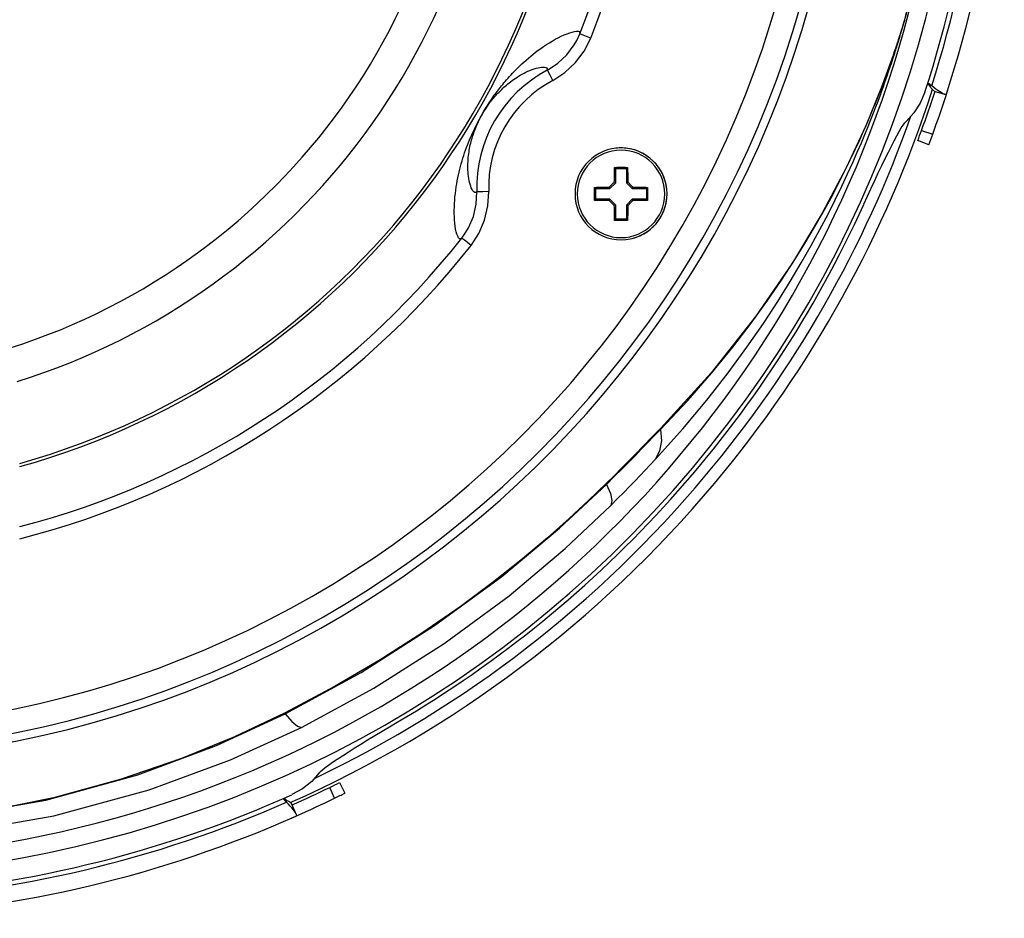
# Model space of a CAD drawing. Extents: x 0 to 297, y 0 to 210.
# Drawn here: x 79 to 96, y 40 to 55 of the extents above; entities that cross this region are included whole.
import ezdxf

# ---------------------------------------------------------------- set-up
doc = ezdxf.new("R2010")
doc.units = 0
doc.header["$LTSCALE"] = 16.335
doc.layers.get('0').update_dxf_attribs({"linetype": 'CONTINUOUS'})

msp = doc.modelspace()

# ---------------------------------------------------------------- linework, layer by layer
at = {"color": 7, "linetype": 'CONTINUOUS'}
for p, q in [((88.778, 54.939), (88.829, 55.051)), ((94.757, 54.185), (94.722, 54.201)), ((94.798, 54.171), (94.757, 54.185)), ((94.841, 54.081), (95.016, 54.025)), ((94.748, 53.169), (94.561, 53.239)), ((89.439, 52.766), (89.419, 52.786)), ((89.619, 52.766), (89.64, 52.786)), ((89.439, 52.526), (89.439, 52.766)), ((89.439, 52.766), (89.619, 52.766)), ((89.619, 52.766), (89.619, 52.526)), ((89.099, 52.426), (89.079, 52.446)), ((89.339, 52.426), (89.33, 52.45)), ((89.339, 52.426), (89.439, 52.526)), ((89.439, 52.526), (89.415, 52.536)), ((89.619, 52.526), (89.643, 52.536)), ((89.619, 52.526), (89.719, 52.426)), ((89.719, 52.426), (89.729, 52.45)), ((89.959, 52.426), (89.98, 52.446)), ((89.099, 52.426), (89.339, 52.426)), ((89.099, 52.246), (89.099, 52.426)), ((89.719, 52.426), (89.959, 52.426)), ((89.959, 52.426), (89.959, 52.246)), ((89.099, 52.246), (89.079, 52.226)), ((89.339, 52.246), (89.099, 52.246)), ((89.339, 52.246), (89.33, 52.222)), ((89.439, 52.146), (89.339, 52.246)), ((89.439, 52.146), (89.415, 52.136)), ((89.439, 51.906), (89.439, 52.146)), ((89.719, 52.246), (89.619, 52.146)), ((89.619, 52.146), (89.643, 52.136)), ((89.619, 52.146), (89.619, 51.906)), ((89.719, 52.246), (89.729, 52.222)), ((89.959, 52.246), (89.719, 52.246)), ((89.959, 52.246), (89.98, 52.226)), ((89.439, 51.906), (89.419, 51.886)), ((89.619, 51.906), (89.439, 51.906)), ((89.619, 51.906), (89.64, 51.886)), ((86.828, 51.585), (86.899, 51.686)), ((84.756, 42.349), (84.845, 42.17)), ((83.816, 42.088), (83.836, 42.056)), ((83.853, 42.016), (83.836, 42.056)), ((84.022, 41.815), (83.947, 41.982))]:
    msp.add_line(p, q, dxfattribs=at)
at = {"color": 9, "linetype": 'CONTINUOUS'}
for p, q in [((94.625, 53.411), (94.815, 53.35)), ((84.672, 42.085), (84.592, 42.268))]:
    msp.add_line(p, q, dxfattribs=at)
for points in [[(90.112, 47.835), (90.576, 48.351), (90.983, 48.838), (91.345, 49.301), (91.664, 49.735), (91.943, 50.138), (92.186, 50.508), (92.398, 50.849), (92.586, 51.165), (92.753, 51.458), (92.903, 51.733), (93.039, 51.992), (93.163, 52.237), (93.274, 52.466), (93.372, 52.675), (93.459, 52.867), (93.536, 53.041), (93.605, 53.2), (93.665, 53.345), (93.719, 53.477), (93.768, 53.598), (93.812, 53.71), (93.852, 53.814), (93.888, 53.91), (93.921, 54), (93.952, 54.082), (93.979, 54.159), (94.004, 54.23), (94.027, 54.295), (94.048, 54.355), (94.067, 54.41), (94.084, 54.46), (94.1, 54.507), (94.114, 54.55), (94.127, 54.589), (94.139, 54.626), (94.15, 54.66), (94.16, 54.691), (94.17, 54.721), (94.179, 54.749), (94.188, 54.777), (94.196, 54.803), (94.204, 54.829), (94.212, 54.856), (94.221, 54.882), (94.229, 54.91), (94.238, 54.939), (94.247, 54.967), (94.255, 54.995), (94.263, 55.02), (94.27, 55.043), (94.276, 55.064), (94.282, 55.084), (94.287, 55.102), (94.292, 55.119), (94.297, 55.135), (94.301, 55.15), (94.306, 55.165), (94.31, 55.179), (94.313, 55.192), (94.317, 55.204), (94.32, 55.216), (94.323, 55.226), (94.326, 55.236), (94.329, 55.246), (94.331, 55.256), (94.334, 55.266), (94.338, 55.279)], [(90.201, 48.341), (90.661, 48.832), (91.065, 49.295), (91.423, 49.733), (91.738, 50.144), (92.013, 50.525), (92.252, 50.874), (92.462, 51.196), (92.646, 51.493), (92.81, 51.769), (92.957, 52.027), (93.091, 52.271), (93.212, 52.501), (93.32, 52.715), (93.416, 52.912), (93.501, 53.091), (93.576, 53.254), (93.643, 53.402), (93.702, 53.537), (93.754, 53.66), (93.801, 53.773), (93.844, 53.876), (93.882, 53.973), (93.918, 54.062), (93.95, 54.145), (93.979, 54.221), (94.005, 54.292), (94.029, 54.357), (94.051, 54.417), (94.071, 54.472), (94.089, 54.523), (94.106, 54.569), (94.121, 54.612), (94.134, 54.651), (94.147, 54.687), (94.158, 54.72), (94.169, 54.751), (94.178, 54.779), (94.187, 54.806), (94.196, 54.832), (94.204, 54.856), (94.212, 54.88), (94.22, 54.904), (94.227, 54.927), (94.235, 54.951), (94.243, 54.976), (94.251, 55.001), (94.259, 55.026), (94.267, 55.05), (94.274, 55.073), (94.28, 55.093), (94.286, 55.111), (94.291, 55.128), (94.296, 55.143), (94.3, 55.157), (94.304, 55.171), (94.308, 55.183), (94.312, 55.196), (94.316, 55.207), (94.319, 55.218), (94.322, 55.227), (94.324, 55.236), (94.327, 55.244), (94.329, 55.251), (94.331, 55.258), (94.333, 55.265), (94.335, 55.272), (94.337, 55.279)], [(94.337, 55.279), (94.165, 54.743), (93.948, 54.145), (93.679, 53.49), (93.349, 52.78), (92.941, 52.007), (92.436, 51.166), (91.813, 50.259), (91.055, 49.298), (90.204, 48.361)], [(94.337, 55.279), (94.338, 55.279), (94.338, 55.279), (94.338, 55.279)], [(88.124, 54.772), (88.17, 54.805), (88.216, 54.837), (88.264, 54.869), (88.313, 54.899), (88.363, 54.929), (88.413, 54.958), (88.464, 54.985), (88.515, 55.01), (88.565, 55.033), (88.614, 55.053), (88.659, 55.069), (88.7, 55.082)], [(88.279, 54.437), (88.455, 54.552), (88.608, 54.695), (88.735, 54.864), (88.778, 54.939)], [(88.373, 54.261), (88.578, 54.394), (88.758, 54.562), (88.905, 54.759), (89.015, 54.977)], [(88.7, 55.082), (88.738, 55.091), (88.771, 55.096)], [(88.771, 55.096), (88.8, 55.096), (88.821, 55.089), (88.832, 55.076), (88.829, 55.051)], [(89.015, 54.977), (88.944, 55.005), (88.884, 55.03), (88.844, 55.046), (88.829, 55.051)], [(88.038, 54.706), (88.08, 54.739), (88.124, 54.772)], [(86.71, 51.84), (86.705, 51.893), (86.702, 51.948), (86.701, 52.003), (86.7, 52.058), (86.702, 52.115), (86.704, 52.171), (86.708, 52.229), (86.713, 52.287), (86.719, 52.345), (86.726, 52.401), (86.734, 52.455), (86.742, 52.508), (86.751, 52.558), (86.761, 52.608), (86.771, 52.657), (86.782, 52.705), (86.794, 52.753), (86.806, 52.8), (86.819, 52.847), (86.833, 52.894), (86.847, 52.941), (86.861, 52.986), (86.877, 53.031), (86.892, 53.076), (86.908, 53.12), (86.924, 53.163), (86.941, 53.207), (86.959, 53.251), (86.978, 53.295), (86.998, 53.34), (87.019, 53.386), (87.041, 53.435), (87.066, 53.485), (87.094, 53.54), (87.126, 53.601), (87.162, 53.667), (87.199, 53.73), (87.233, 53.786), (87.265, 53.838), (87.295, 53.883), (87.32, 53.921), (87.342, 53.953), (87.362, 53.982), (87.38, 54.008), (87.398, 54.032), (87.415, 54.055), (87.432, 54.078), (87.449, 54.1), (87.466, 54.123), (87.484, 54.146), (87.503, 54.169), (87.523, 54.194), (87.543, 54.219), (87.565, 54.244), (87.588, 54.271), (87.612, 54.298), (87.637, 54.327), (87.663, 54.355), (87.691, 54.385), (87.72, 54.415), (87.75, 54.446), (87.781, 54.477), (87.814, 54.509), (87.847, 54.541), (87.883, 54.573), (87.919, 54.606), (87.957, 54.639), (87.997, 54.672), (88.038, 54.706)], [(87.95, 54.417), (87.984, 54.431), (88.019, 54.445), (88.053, 54.457), (88.087, 54.467), (88.121, 54.476), (88.151, 54.482), (88.18, 54.485), (88.206, 54.487), (88.23, 54.485), (88.251, 54.48), (88.267, 54.472), (88.277, 54.458), (88.279, 54.437)], [(88.373, 54.261), (88.326, 54.349), (88.292, 54.413), (88.279, 54.437)], [(86.969, 52.498), (86.96, 52.53), (86.953, 52.564), (86.947, 52.599), (86.942, 52.634), (86.938, 52.669), (86.935, 52.704), (86.933, 52.74), (86.932, 52.776), (86.931, 52.813), (86.932, 52.85), (86.934, 52.885), (86.936, 52.92), (86.939, 52.953), (86.942, 52.985), (86.946, 53.016), (86.951, 53.047), (86.956, 53.077), (86.961, 53.107), (86.967, 53.137), (86.973, 53.167), (86.98, 53.196), (86.988, 53.225), (86.995, 53.254), (87.004, 53.282), (87.012, 53.31), (87.021, 53.337), (87.03, 53.364), (87.04, 53.391), (87.05, 53.419), (87.061, 53.446), (87.072, 53.474), (87.084, 53.503), (87.098, 53.533), (87.112, 53.564), (87.129, 53.598), (87.148, 53.635), (87.171, 53.676), (87.193, 53.715), (87.214, 53.749), (87.234, 53.781), (87.253, 53.808), (87.268, 53.831), (87.282, 53.851), (87.295, 53.868), (87.306, 53.884), (87.317, 53.898), (87.328, 53.912), (87.339, 53.926), (87.35, 53.94), (87.361, 53.953), (87.373, 53.967), (87.385, 53.981), (87.397, 53.996), (87.41, 54.011), (87.424, 54.026), (87.439, 54.042), (87.454, 54.058), (87.471, 54.075), (87.488, 54.092), (87.506, 54.109), (87.524, 54.127), (87.544, 54.145), (87.565, 54.164), (87.586, 54.182), (87.608, 54.201), (87.631, 54.219), (87.655, 54.238), (87.68, 54.257), (87.707, 54.276), (87.734, 54.295), (87.762, 54.313), (87.791, 54.332), (87.821, 54.35), (87.852, 54.368), (87.884, 54.385), (87.917, 54.401), (87.95, 54.417)], [(87.032, 52.373), (87.017, 52.39), (87.003, 52.412), (86.99, 52.438), (86.979, 52.467), (86.969, 52.498)], [(86.899, 51.686), (86.943, 51.761), (87.026, 51.954), (87.074, 52.159), (87.085, 52.369)], [(86.985, 51.461), (87.119, 51.665), (87.216, 51.892), (87.272, 52.132), (87.285, 52.376)], [(87.085, 52.369), (87.066, 52.36), (87.049, 52.362), (87.032, 52.373)], [(87.285, 52.376), (87.185, 52.372), (87.112, 52.37), (87.085, 52.369)], [(86.724, 51.739), (86.716, 51.788), (86.71, 51.84)], [(86.746, 51.652), (86.734, 51.693), (86.724, 51.739)], [(86.828, 51.585), (86.808, 51.571), (86.79, 51.574), (86.774, 51.59), (86.759, 51.617), (86.746, 51.652)], [(86.985, 51.461), (86.925, 51.509), (86.874, 51.549), (86.84, 51.576), (86.828, 51.585)], [(90.204, 48.361), (90.054, 48.207), (89.912, 48.061), (89.777, 47.923), (89.65, 47.794), (89.531, 47.675), (89.41, 47.554), (89.276, 47.421)], [(89.28, 47.407), (89.415, 47.541), (89.54, 47.666), (89.659, 47.786), (89.772, 47.9), (89.877, 48.008), (89.98, 48.113), (90.086, 48.223), (90.201, 48.341)], [(90.201, 48.341), (90.214, 48.147), (90.184, 47.976), (90.112, 47.835)], [(90.204, 48.361), (90.201, 48.352), (90.201, 48.341)], [(89.358, 47.052), (89.471, 47.166), (89.575, 47.272), (89.674, 47.373), (89.766, 47.469), (89.853, 47.56), (89.936, 47.647), (90.021, 47.738), (90.112, 47.835)], [(89.276, 47.421), (88.977, 47.133), (88.648, 46.828), (88.279, 46.501), (87.856, 46.145), (87.367, 45.756), (86.799, 45.332), (86.153, 44.884), (85.443, 44.43), (84.682, 43.984), (83.822, 43.525)], [(83.833, 43.515), (85.119, 44.219), (86.366, 45.012), (87.506, 45.847), (88.488, 46.666), (89.28, 47.407)], [(89.276, 47.421), (89.276, 47.416), (89.28, 47.407)], [(89.28, 47.407), (89.348, 47.254), (89.374, 47.134), (89.358, 47.052)], [(84.111, 43.284), (85.337, 43.949), (86.531, 44.708), (87.631, 45.518), (88.584, 46.32), (89.358, 47.052)], [(83.822, 43.525), (82.972, 43.123), (82.076, 42.757), (81.053, 42.406), (79.904, 42.092), (78.722, 41.855), (77.592, 41.705), (76.6, 41.633), (75.829, 41.617)], [(75.829, 41.605), (77.953, 41.733), (79.776, 42.05), (81.334, 42.482), (82.671, 42.979), (83.833, 43.515)], [(83.822, 43.525), (83.827, 43.522), (83.833, 43.515)], [(83.833, 43.515), (83.948, 43.384), (84.043, 43.305), (84.111, 43.284)], [(75.829, 41.327), (78.026, 41.458), (79.912, 41.783), (81.524, 42.225), (82.908, 42.735), (84.111, 43.284)]]:
    msp.add_lwpolyline(points, dxfattribs=at)
at = {"color": 7, "linetype": 'CONTINUOUS'}
for points in [[(94.729, 54.211), (94.731, 54.213), (94.735, 54.213), (94.738, 54.212)], [(94.738, 54.212), (94.742, 54.211), (94.75, 54.206), (94.76, 54.2), (94.771, 54.192), (94.784, 54.183), (94.798, 54.171)], [(94.841, 54.081), (94.838, 54.083), (94.834, 54.085), (94.829, 54.088), (94.824, 54.093), (94.818, 54.098), (94.812, 54.104), (94.806, 54.112), (94.799, 54.12), (94.791, 54.13), (94.783, 54.142), (94.775, 54.154), (94.766, 54.169), (94.757, 54.185)], [(95.016, 54.025), (95.004, 54.029), (94.983, 54.039), (94.959, 54.053), (94.931, 54.07), (94.902, 54.091), (94.87, 54.114), (94.835, 54.141), (94.798, 54.171)], [(94.681, 54.064), (94.602, 53.874), (94.496, 53.708), (94.363, 53.565)], [(95.048, 54.029), (95.044, 54.023), (95.034, 54.021), (95.021, 54.023), (95.016, 54.025)], [(93.646, 52.159), (93.708, 52.295), (93.77, 52.431), (93.832, 52.563), (93.892, 52.691), (93.952, 52.816), (94.009, 52.934), (94.063, 53.044), (94.114, 53.146), (94.161, 53.238), (94.206, 53.321), (94.246, 53.394), (94.282, 53.455), (94.314, 53.503), (94.341, 53.54), (94.363, 53.565)], [(89.415, 52.536), (89.416, 52.567), (89.416, 52.598), (89.417, 52.629), (89.417, 52.66), (89.417, 52.69), (89.418, 52.721), (89.419, 52.753), (89.419, 52.786)], [(89.419, 52.786), (89.456, 52.787), (89.493, 52.787), (89.529, 52.787)], [(89.529, 52.787), (89.566, 52.787), (89.603, 52.787), (89.64, 52.786)], [(89.64, 52.786), (89.64, 52.752), (89.641, 52.72), (89.642, 52.689), (89.642, 52.658), (89.642, 52.628), (89.643, 52.597), (89.643, 52.567), (89.643, 52.536)], [(89.079, 52.446), (89.113, 52.447), (89.144, 52.448), (89.173, 52.448), (89.199, 52.449), (89.225, 52.449), (89.251, 52.449), (89.277, 52.45), (89.303, 52.45), (89.33, 52.45)], [(89.079, 52.226), (89.079, 52.299), (89.079, 52.373), (89.079, 52.446)], [(89.33, 52.45), (89.341, 52.461), (89.352, 52.472), (89.363, 52.483), (89.373, 52.494), (89.384, 52.505), (89.394, 52.515), (89.405, 52.526), (89.415, 52.536)], [(89.643, 52.536), (89.654, 52.526), (89.665, 52.515), (89.675, 52.504), (89.686, 52.494), (89.697, 52.483), (89.707, 52.472), (89.718, 52.461), (89.729, 52.45)], [(89.729, 52.45), (89.767, 52.45), (89.8, 52.449), (89.828, 52.449), (89.855, 52.449), (89.88, 52.448), (89.905, 52.448), (89.93, 52.447), (89.955, 52.447), (89.98, 52.446)], [(89.98, 52.446), (89.98, 52.373), (89.98, 52.299), (89.98, 52.226)], [(89.33, 52.222), (89.292, 52.223), (89.259, 52.223), (89.231, 52.223), (89.204, 52.224), (89.179, 52.224), (89.154, 52.225), (89.129, 52.225), (89.104, 52.225), (89.079, 52.226)], [(89.415, 52.136), (89.405, 52.147), (89.394, 52.158), (89.383, 52.168), (89.373, 52.179), (89.362, 52.189), (89.351, 52.2), (89.341, 52.211), (89.33, 52.222)], [(89.419, 51.886), (89.419, 51.92), (89.418, 51.952), (89.417, 51.984), (89.417, 52.014), (89.416, 52.045), (89.416, 52.075), (89.416, 52.105), (89.415, 52.136)], [(89.643, 52.136), (89.643, 52.105), (89.643, 52.074), (89.642, 52.043), (89.642, 52.012), (89.642, 51.982), (89.641, 51.952), (89.64, 51.92), (89.64, 51.886)], [(89.729, 52.222), (89.718, 52.211), (89.707, 52.2), (89.696, 52.189), (89.686, 52.178), (89.675, 52.168), (89.665, 52.157), (89.654, 52.147), (89.643, 52.136)], [(89.98, 52.226), (89.946, 52.225), (89.915, 52.225), (89.886, 52.224), (89.86, 52.224), (89.834, 52.223), (89.808, 52.223), (89.782, 52.223), (89.756, 52.222), (89.729, 52.222)], [(89.529, 51.886), (89.493, 51.886), (89.456, 51.886), (89.419, 51.886)], [(89.64, 51.886), (89.603, 51.886), (89.566, 51.886), (89.529, 51.886)], [(84.411, 42.512), (84.433, 42.537), (84.467, 42.567), (84.512, 42.604), (84.569, 42.646), (84.638, 42.694), (84.716, 42.748), (84.804, 42.805), (84.9, 42.867), (85.003, 42.932), (85.114, 43), (85.231, 43.072), (85.352, 43.145), (85.476, 43.219), (85.604, 43.296), (85.735, 43.372)], [(84.411, 42.512), (84.283, 42.365), (84.128, 42.242), (83.948, 42.144)], [(83.807, 42.072), (83.806, 42.075), (83.805, 42.079), (83.807, 42.081)], [(83.853, 42.016), (83.841, 42.029), (83.83, 42.04), (83.82, 42.051), (83.813, 42.061), (83.808, 42.068), (83.807, 42.072)], [(83.947, 41.982), (83.946, 41.986), (83.943, 41.99), (83.939, 41.994), (83.934, 41.999), (83.928, 42.004), (83.922, 42.009), (83.913, 42.015), (83.904, 42.021), (83.894, 42.027), (83.881, 42.034), (83.868, 42.041), (83.853, 42.048), (83.836, 42.056)], [(84.022, 41.815), (84.016, 41.826), (84.004, 41.846), (83.988, 41.869), (83.968, 41.894), (83.944, 41.921), (83.918, 41.95), (83.888, 41.982), (83.853, 42.016)], [(84.021, 41.782), (84.026, 41.787), (84.027, 41.797), (84.024, 41.81), (84.022, 41.815)]]:
    msp.add_lwpolyline(points, dxfattribs=at)
for centre, radius, start, end in [((75.829, 60.246), 17.39, 270, 90), ((75.829, 60.246), 19.84, 341.8435, 24.1565), ((75.829, 60.246), 20.2, 342.0753, 23.9247), ((75.829, 60.246), 14, 338.2187, 21.7813), ((75.829, 60.246), 19.196, 229.9885, 346.3699), ((89.339, 52.446), 2.256, 118.0305, 181.9695), ((75.829, 60.246), 19.95, 320, 342.0864), ((75.829, 60.246), 20.2, 342.0772, 342.3074), ((75.829, 60.246), 20, 340.0154, 342.0365), ((75.829, 60.246), 20.2, 340.0377, 342.0552), ((75.829, 60.246), 19.75, 320, 340.4944), ((75.829, 60.246), 20, 339.4899, 340.0154), ((75.829, 60.246), 20.2, 339.4899, 340.0377), ((89.529, 52.336), 0.78, 90, 270), ((89.529, 52.336), 0.78, 90, 98.7991), ((89.529, 52.336), 0.78, 270, 90), ((89.529, 52.336), 0.78, 81.926, 90), ((89.529, 52.336), 0.78, 278.7991, 81.926), ((75.829, 60.246), 19.567, 300.4145, 335.5855), ((75.829, 60.246), 14, 284.4911, 321.7813), ((75.829, 60.246), 19.75, 295.5327, 320), ((75.829, 60.246), 19.95, 293.9191, 320), ((75.829, 60.246), 20, 293.9643, 295.9846), ((75.829, 60.246), 20, 295.9846, 296.5101), ((75.829, 60.246), 19.84, 251.8435, 294.1565), ((75.829, 60.246), 20.2, 293.9334, 295.9623), ((75.829, 60.246), 20.2, 295.9623, 296.5101), ((75.829, 60.246), 20.2, 252.0753, 293.9247), ((75.829, 60.246), 20.2, 293.6926, 293.9237)]:
    msp.add_arc(centre, radius, start, end, dxfattribs=at)
at = {"color": 9, "linetype": 'CONTINUOUS'}
for centre, radius, start, end in [((75.829, 60.246), 16.99, 270, 90), ((75.829, 60.246), 19.496, 228.8239, 47.9995), ((75.829, 60.246), 13.016, 285.6215, 74.3851), ((75.829, 60.246), 12.964, 285.6845, 74.3219), ((75.829, 60.246), 11.62, 287.3143, 72.6846), ((75.829, 60.246), 11.04, 286.4068, 73.5972), ((75.829, 60.246), 19.918, 342.2423, 23.7577), ((75.829, 60.246), 14.2, 338.2187, 21.7813), ((75.829, 60.246), 17.532, 270.0248, 358.6584), ((75.829, 60.246), 19.163, 344.9784, 346.3707), ((75.829, 60.246), 19.164, 344.9784, 346.3609), ((89.339, 52.446), 2.056, 118.0305, 181.9695), ((89.529, 52.336), 0.742, 90, 270), ((89.529, 52.336), 0.742, 270, 90), ((75.829, 60.246), 14.2, 284.2884, 321.7813), ((75.829, 60.246), 19.918, 252.2423, 293.7577)]:
    msp.add_arc(centre, radius, start, end, dxfattribs=at)

doc.saveas('drawing.dxf')
